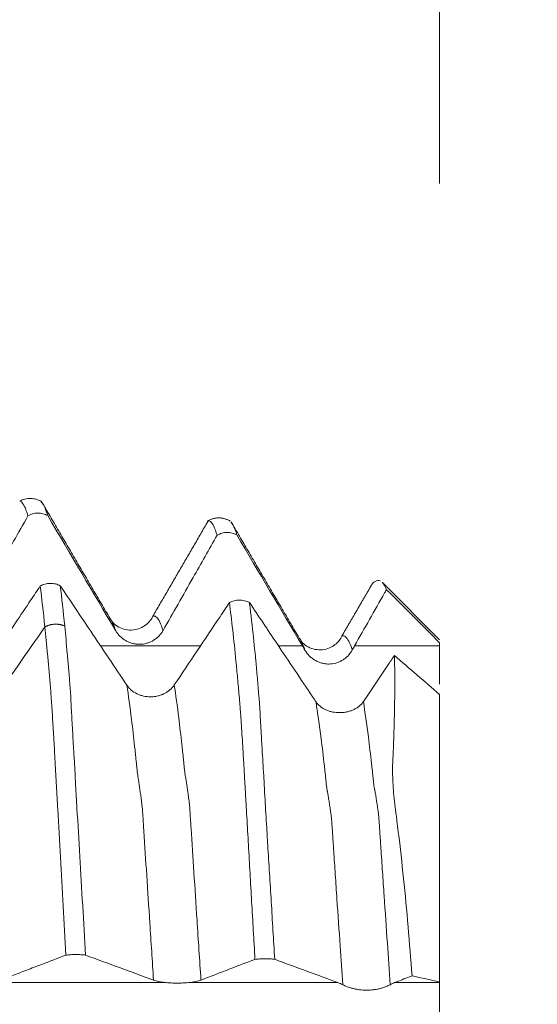
# Model space of a CAD drawing. Units: millimetres. Extents: x -23 to 78, y -82 to 24.
# Drawn here: x 55 to 58, y 0 to 6 of the extents above; entities that cross this region are included whole.
import ezdxf

# ---------------------------------------------------------------- set-up
doc = ezdxf.new("R2010")
doc.units = ezdxf.units.MM
for name, color, linetype in [('1', 4, 'Continuous'), ('2', 7, 'Continuous'), ('SK2', 7, 'Continuous')]:
    doc.layers.add(name, color=color, linetype=linetype)
doc.styles.add('iso_b_vert', font='simplex.shx')
doc.dimstyles.get("Standard").update_dxf_attribs({"dimtxt": 0.18, "dimasz": 0.18, "dimexe": 0.18, "dimexo": 0.0625, "dimgap": 0.09, "dimtad": 1, "dimzin": 0, "dimdsep": 52, "dimtxsty": 'Standard', "dimcen": 0.09, "dimadec": 0, "dimazin": 0, "dimtfac": 1, "dimtdec": 4, "dimtofl": 0, "dimtmove": 0, "dimatfit": 3, "dimfxl": 1, "dimtolj": 1, "dimtzin": 0, "dimarcsym": 0})

# ---------------------------------------------------------------- blocks, each defined once
blk = doc.blocks.new('_U0')
at = {"layer": '2', "lineweight": 13}
for p, q in [((76.5, -10.574178), (76.5, 17.328978)), ((58.5875, 3.074178), (78.5, 3.074178)), ((58.5875, -3.074178), (78.5, -3.074178))]:
    blk.add_line(p, q, dxfattribs=at)
at = {"layer": '2', "lineweight": 18}
for points in [[(76.5, 3.074178), (76.039216, 6.574177), (76.960784, 6.57418)], [(76.5, -3.074178), (76.960784, -6.574177), (76.039216, -6.57418)]]:
    blk.add_solid(points, dxfattribs=at)
at = {"layer": '2', "lineweight": 18, "insert": (75.908886, 13.209178), "char_height": 3, "attachment_point": 7, "rotation": 90, "line_spacing_factor": 1.084337, "style": 'iso_b_vert'}
blk.add_mtext('\\W0.7203;M6', dxfattribs=at)
blk = doc.blocks.new('_U1')
at = {"layer": 'SK2', "lineweight": 13}
for p, q in [((54, 1.5875), (54, 13.968008)), ((57, 4.661678), (57, 13.968008)), ((64.5, 11.968008), (46.5, 11.968008))]:
    blk.add_line(p, q, dxfattribs=at)
at = {"layer": 'SK2', "lineweight": 18}
for points in [[(54, 11.968008), (50.500002, 11.507224), (50.499998, 12.428792)], [(57, 11.968008), (60.499998, 12.428792), (60.500002, 11.507224)]]:
    blk.add_solid(points, dxfattribs=at)
at = {"layer": 'SK2', "lineweight": 18, "attachment_point": 7, "line_spacing_factor": 1.084337, "style": 'iso_b_vert'}
for s, insert, char_height in [('\\W0.5404;3', (53.642534, 19.853122), 3), ("\\W0.6474;'C'", (53.669034, 12.750642), 3.5)]:
    blk.add_mtext(s, dxfattribs=dict(at, insert=insert, char_height=char_height))

msp = doc.modelspace()

# ---------------------------------------------------------------- linework, layer by layer
at = {"layer": '1', "lineweight": 18}
for p, q in [((57, 2.25), (56.6995, 2.5505)), ((57, 1.9611), (57, 0.443))]:
    msp.add_line(p, q, dxfattribs=at)
for points, knots in [([(54.8943, 2.9805), (54.8857, 2.9857), (54.8677, 2.9938), (54.8373, 2.9985), (54.807, 2.9946), (54.7893, 2.9874), (54.7809, 2.9825)], [0, 0, 0, 0, 0.244001, 0.494938, 0.74852, 1, 1, 1, 1]), ([(54.8236, 2.9044), (54.8207, 2.9144), (54.8177, 2.9235), (54.8119, 2.9398), (54.809, 2.947), (54.8002, 2.9656), (54.7944, 2.9741), (54.7867, 2.9808), (54.7846, 2.982), (54.7825, 2.9828)], [0, 0, 0, 0, 0.209817, 0.209817, 0.419635, 0.419635, 0.839269, 0.839269, 1, 1, 1, 1]), ([(54.8903, 2.9828), (54.8906, 2.9825), (54.891, 2.9822), (54.8944, 2.9795), (54.8974, 2.976), (54.9036, 2.9672), (54.9066, 2.9618), (54.9159, 2.9429), (54.922, 2.9264), (54.9282, 2.9062)], [0, 0, 0, 0, 0.029941, 0.029941, 0.272455, 0.272455, 0.51497, 0.51497, 1, 1, 1, 1]), ([(54.9282, 2.9062), (54.9203, 2.9107), (54.9116, 2.9142), (54.8984, 2.9177), (54.8939, 2.9185), (54.8848, 2.9196), (54.8802, 2.9198), (54.8664, 2.9196), (54.8574, 2.9182), (54.8442, 2.9143), (54.8398, 2.9127), (54.8315, 2.909), (54.8275, 2.9068), (54.8236, 2.9044)], [0, 0, 0, 0, 0.25, 0.25, 0.375, 0.375, 0.5, 0.5, 0.75, 0.75, 0.875, 0.875, 1, 1, 1, 1]), ([(54.5378, 2.4014), (54.5722, 2.4621), (54.6066, 2.5228), (54.6765, 2.6458), (54.712, 2.7082), (54.7728, 2.8152), (54.7982, 2.8598), (54.8236, 2.9044)], [0, 0, 0, 0, 0.361812, 0.361812, 0.733913, 0.733913, 1, 1, 1, 1]), ([(55.8237, 2.8022), (55.8178, 2.8216), (55.812, 2.8375), (55.8034, 2.8557), (55.8005, 2.8608), (55.7948, 2.8692), (55.7919, 2.8724), (55.7862, 2.877), (55.7833, 2.8784), (55.7791, 2.8789), (55.7778, 2.8789), (55.7765, 2.8787)], [0, 0, 0, 0, 0.365778, 0.365778, 0.548667, 0.548667, 0.731556, 0.731556, 0.914445, 0.914445, 1, 1, 1, 1]), ([(55.9019, 2.8655), (55.9045, 2.8616), (55.9071, 2.8571), (55.9158, 2.8397), (55.922, 2.8237), (55.9281, 2.8041)], [0, 0, 0, 0, 0.296759, 0.296759, 1, 1, 1, 1]), ([(55.9281, 2.8041), (55.9202, 2.8086), (55.9116, 2.8122), (55.8983, 2.8155), (55.8938, 2.8164), (55.8848, 2.8174), (55.8801, 2.8177), (55.8664, 2.8174), (55.8574, 2.816), (55.8442, 2.8121), (55.8398, 2.8105), (55.8315, 2.8067), (55.8275, 2.8046), (55.8237, 2.8022)], [0, 0, 0, 0, 0.25, 0.25, 0.375, 0.375, 0.5, 0.5, 0.75, 0.75, 0.875, 0.875, 1, 1, 1, 1]), ([(55.538, 2.2993), (55.5644, 2.3459), (55.5908, 2.3924), (55.6437, 2.4855), (55.6701, 2.5321), (55.7389, 2.6532), (55.7813, 2.7277), (55.8237, 2.8022)], [0, 0, 0, 0, 0.277646, 0.277646, 0.555291, 0.555291, 1, 1, 1, 1]), ([(56.6858, 2.561), (56.6817, 2.5628), (56.6775, 2.5635), (56.6644, 2.5625), (56.6549, 2.5575), (56.6449, 2.5479), (56.6449, 2.5479), (56.6449, 2.5479)], [0, 0, 0, 0, 0.33089, 0.33089, 0.998837, 0.998837, 1, 1, 1, 1]), ([(56.7186, 2.515), (56.7123, 2.5319), (56.7053, 2.5442), (56.6974, 2.5526), (56.6971, 2.5529), (56.6968, 2.5532)], [0, 0, 0, 0, 0.959573, 0.959573, 1, 1, 1, 1]), ([(54.8886, 2.5349), (54.872, 2.5101), (54.8555, 2.4854), (54.812, 2.4205), (54.7852, 2.3804), (54.7047, 2.2602), (54.651, 2.1801), (54.5974, 2.1)], [0, 0, 0, 0, 0.170721, 0.170721, 0.447488, 0.447488, 1, 1, 1, 1]), ([(54.8886, 2.5349), (54.8925, 2.537), (54.8966, 2.5389), (54.9051, 2.5421), (54.9095, 2.5435), (54.9184, 2.5458), (54.9229, 2.5466), (54.932, 2.5478), (54.9367, 2.5481), (54.9507, 2.5483), (54.9599, 2.5472), (54.9734, 2.5441), (54.9778, 2.5428), (54.9863, 2.5397), (54.9904, 2.5379), (54.9944, 2.5358)], [0, 0, 0, 0, 0.125, 0.125, 0.25, 0.25, 0.375, 0.375, 0.5, 0.5, 0.75, 0.75, 0.875, 0.875, 1, 1, 1, 1]), ([(55.3466, 2.0106), (55.3148, 2.0581), (55.2829, 2.1056), (55.2192, 2.2005), (55.1874, 2.248), (55.1018, 2.3756), (55.0481, 2.4557), (54.9944, 2.5358)], [0, 0, 0, 0, 0.271224, 0.271224, 0.542448, 0.542448, 1, 1, 1, 1]), ([(56.5503, 2.2183), (56.5767, 2.2648), (56.6031, 2.3114), (56.6559, 2.4045), (56.6823, 2.451), (56.712, 2.5034), (56.7153, 2.5092), (56.7186, 2.515)], [0, 0, 0, 0, 0.470641, 0.470641, 0.941281, 0.941281, 1, 1, 1, 1]), ([(55.8885, 2.4465), (55.872, 2.4218), (55.8554, 2.3971), (55.7986, 2.3123), (55.7584, 2.2522), (55.6778, 2.1319), (55.6375, 2.0718), (55.5972, 2.0117)], [0, 0, 0, 0, 0.170331, 0.170331, 0.585166, 0.585166, 1, 1, 1, 1]), ([(55.8885, 2.4465), (55.8924, 2.4486), (55.8965, 2.4505), (55.905, 2.4538), (55.9094, 2.4552), (55.9227, 2.4585), (55.9319, 2.4597), (55.9505, 2.4599), (55.9597, 2.4589), (55.9731, 2.4558), (55.9776, 2.4545), (55.9861, 2.4514), (55.9902, 2.4496), (55.9942, 2.4476)], [0, 0, 0, 0, 0.125, 0.125, 0.25, 0.25, 0.5, 0.5, 0.75, 0.75, 0.875, 0.875, 1, 1, 1, 1]), ([(56.0238, 0.5619), (56.0179, 0.664), (56.012, 0.7656), (56.0033, 0.9168), (56.0004, 0.967), (55.9947, 1.0671), (55.9918, 1.117), (55.9862, 1.216), (55.982, 1.2899), (55.9778, 1.363), (55.9757, 1.3995), (55.975, 1.4117), (55.9737, 1.4359), (55.973, 1.448), (55.9715, 1.4722), (55.9708, 1.4843), (55.9694, 1.5084), (55.9688, 1.5205), (55.9668, 1.5564), (55.9654, 1.58), (55.9634, 1.6149), (55.9627, 1.6264), (55.9615, 1.6492), (55.9608, 1.6604), (55.9589, 1.6936), (55.9574, 1.7149), (55.9545, 1.7564), (55.9533, 1.7765), (55.951, 1.8156), (55.95, 1.8346), (55.9478, 1.8617), (55.947, 1.8706), (55.9455, 1.888), (55.945, 1.8966), (55.9431, 1.9218), (55.9418, 1.938), (55.9388, 1.9698), (55.9376, 1.9857), (55.9347, 2.017), (55.9332, 2.0324), (55.929, 2.0782), (55.9262, 2.1081), (55.9177, 2.1951), (55.9119, 2.2499), (55.9002, 2.353), (55.8944, 2.4014), (55.8885, 2.4465)], [0, 0, 0, 0, 0.125, 0.125, 0.1875, 0.1875, 0.25, 0.25, 0.3125, 0.34375, 0.34375, 0.359375, 0.359375, 0.375, 0.375, 0.390625, 0.390625, 0.40625, 0.40625, 0.4375, 0.4375, 0.453125, 0.453125, 0.46875, 0.46875, 0.5, 0.5, 0.53125, 0.53125, 0.5625, 0.5625, 0.578125, 0.578125, 0.59375, 0.59375, 0.625, 0.625, 0.65625, 0.65625, 0.6875, 0.6875, 0.75, 0.75, 0.875, 0.875, 1, 1, 1, 1]), ([(56.3299, 1.9467), (56.2981, 1.9942), (56.2662, 2.0417), (56.2026, 2.1367), (56.1707, 2.1841), (56.0906, 2.3036), (56.0424, 2.3756), (55.9942, 2.4476)], [0, 0, 0, 0, 0.284437, 0.284437, 0.568875, 0.568875, 1, 1, 1, 1]), ([(55.9942, 2.4476), (55.9971, 2.425), (56, 2.4015), (56.0057, 2.3531), (56.0086, 2.3281), (56.0171, 2.2507), (56.0228, 2.1959), (56.0311, 2.1092), (56.0337, 2.0795), (56.0377, 2.0339), (56.039, 2.0185), (56.0416, 1.9872), (56.0428, 1.9715), (56.045, 1.9475), (56.0457, 1.9394), (56.0472, 1.9232), (56.0478, 1.915), (56.0495, 1.8901), (56.0504, 1.873), (56.053, 1.8191), (56.0551, 1.78), (56.0581, 1.7271), (56.0587, 1.7163), (56.0601, 1.6945), (56.0607, 1.6834), (56.0628, 1.6499), (56.0642, 1.6272), (56.067, 1.5809), (56.0685, 1.5574), (56.0708, 1.5214), (56.0715, 1.5094), (56.0729, 1.4852), (56.0734, 1.4731), (56.0751, 1.4368), (56.0764, 1.4125), (56.0793, 1.3637), (56.081, 1.3391), (56.084, 1.2899), (56.0854, 1.2653), (56.0883, 1.2159), (56.0898, 1.1911), (56.0973, 1.0671), (56.1035, 0.9671), (56.1159, 0.7658), (56.122, 0.6644), (56.1281, 0.5623)], [0, 0, 0, 0, 0.0625, 0.0625, 0.125, 0.125, 0.25, 0.25, 0.3125, 0.3125, 0.34375, 0.34375, 0.375, 0.375, 0.390625, 0.390625, 0.40625, 0.40625, 0.4375, 0.4375, 0.5, 0.5, 0.515625, 0.515625, 0.53125, 0.53125, 0.5625, 0.5625, 0.59375, 0.59375, 0.609375, 0.609375, 0.625, 0.625, 0.65625, 0.65625, 0.6875, 0.6875, 0.71875, 0.71875, 0.75, 0.75, 0.875, 0.875, 1, 1, 1, 1]), ([(55.484, 2.3748), (55.4779, 2.3592), (55.4573, 2.3322), (55.3905, 2.2948), (55.3056, 2.3077), (55.2716, 2.3395), (55.2578, 2.3629)], [0, 0, 0, 0, 0.218993, 0.458157, 0.725839, 1, 1, 1, 1]), ([(55.0237, 0.5841), (55.0188, 0.6712), (55.014, 0.7579), (55.0044, 0.9304), (54.9996, 1.0161), (54.9902, 1.1865), (54.9858, 1.2709), (54.9788, 1.3962), (54.9764, 1.4377), (54.973, 1.4998), (54.9719, 1.5205), (54.9696, 1.5616), (54.9685, 1.5821), (54.9667, 1.6126), (54.9662, 1.6227), (54.965, 1.6428), (54.9646, 1.6528), (54.963, 1.6825), (54.9617, 1.7021), (54.9596, 1.7403), (54.9587, 1.7589), (54.9565, 1.7952), (54.9554, 1.8128), (54.9532, 1.8472), (54.9521, 1.8639), (54.9499, 1.8964), (54.9489, 1.9122), (54.9468, 1.9427), (54.9457, 1.9575), (54.9435, 1.9861), (54.9423, 2), (54.94, 2.0274), (54.9389, 2.0411), (54.9366, 2.0681), (54.9354, 2.0815), (54.9319, 2.1212), (54.9296, 2.1472), (54.9227, 2.2234), (54.9179, 2.272), (54.9131, 2.3185)], [0, 0, 0, 0, 0.125, 0.125, 0.25, 0.25, 0.375, 0.375, 0.4375, 0.4375, 0.46875, 0.46875, 0.5, 0.5, 0.515625, 0.515625, 0.53125, 0.53125, 0.5625, 0.5625, 0.59375, 0.59375, 0.625, 0.625, 0.65625, 0.65625, 0.6875, 0.6875, 0.71875, 0.71875, 0.75, 0.75, 0.78125, 0.78125, 0.8125, 0.8125, 0.875, 0.875, 1, 1, 1, 1]), ([(55.018, 2.3228), (55.0226, 2.2767), (55.0271, 2.2285), (55.0338, 2.1529), (55.0361, 2.1272), (55.0395, 2.0878), (55.0406, 2.0745), (55.0427, 2.0478), (55.0438, 2.0342), (55.0459, 2.0072), (55.047, 1.9935), (55.0491, 1.9652), (55.0499, 1.9507), (55.0514, 1.9205), (55.0521, 1.9047), (55.0538, 1.872), (55.0547, 1.8553), (55.0565, 1.821), (55.0575, 1.8034), (55.0595, 1.7673), (55.0606, 1.7488), (55.0627, 1.7111), (55.0637, 1.6918), (55.0655, 1.6622), (55.0662, 1.6521), (55.0675, 1.6318), (55.0682, 1.6216), (55.0695, 1.6011), (55.0701, 1.5908), (55.0714, 1.5701), (55.0719, 1.5598), (55.0734, 1.5286), (55.074, 1.5079), (55.0757, 1.4766), (55.0763, 1.4661), (55.0776, 1.4451), (55.0783, 1.4347), (55.0802, 1.4032), (55.0815, 1.3821), (55.0877, 1.2767), (55.0928, 1.1916), (55.1029, 1.0198), (55.1079, 0.9333), (55.118, 0.7596), (55.1231, 0.6722), (55.1281, 0.5845)], [0, 0, 0, 0, 0.125, 0.125, 0.1875, 0.1875, 0.21875, 0.21875, 0.25, 0.25, 0.28125, 0.28125, 0.3125, 0.3125, 0.34375, 0.34375, 0.375, 0.375, 0.40625, 0.40625, 0.4375, 0.4375, 0.46875, 0.46875, 0.484375, 0.484375, 0.5, 0.5, 0.515625, 0.515625, 0.53125, 0.53125, 0.5625, 0.5625, 0.578125, 0.578125, 0.59375, 0.59375, 0.625, 0.625, 0.75, 0.75, 0.875, 0.875, 1, 1, 1, 1]), ([(55.2875, 2.2981), (55.294, 2.2872), (55.3017, 2.2773), (55.3152, 2.2641), (55.32, 2.2599), (55.3301, 2.2523), (55.3406, 2.2454), (55.3519, 2.2399), (55.3636, 2.2351), (55.3697, 2.2331), (55.3819, 2.2299), (55.388, 2.2287), (55.4005, 2.2271), (55.4069, 2.2267), (55.4259, 2.2267), (55.4384, 2.2284), (55.4567, 2.2333), (55.4627, 2.2354), (55.4744, 2.2402), (55.48, 2.243), (55.4963, 2.2525), (55.5065, 2.2603), (55.5197, 2.2737), (55.5238, 2.2784), (55.5314, 2.2885), (55.5349, 2.2938), (55.538, 2.2993)], [0, 0, 0, 0, 0.125, 0.125, 0.1875, 0.1875, 0.25, 0.3125, 0.3125, 0.375, 0.375, 0.4375, 0.4375, 0.5, 0.5, 0.625, 0.625, 0.6875, 0.6875, 0.75, 0.75, 0.875, 0.875, 0.9375, 0.9375, 1, 1, 1, 1]), ([(56.4829, 2.2698), (56.477, 2.2544), (56.4567, 2.2278), (56.3922, 2.1906), (56.3066, 2.2026), (56.2726, 2.2346), (56.2587, 2.2578)], [0, 0, 0, 0, 0.223999, 0.468163, 0.732841, 1, 1, 1, 1]), ([(56.2877, 2.1957), (56.2942, 2.1847), (56.302, 2.1747), (56.3155, 2.1612), (56.3203, 2.157), (56.3303, 2.1492), (56.3408, 2.1421), (56.3521, 2.1364), (56.3638, 2.1313), (56.3699, 2.1292), (56.3821, 2.1258), (56.3882, 2.1245), (56.4007, 2.1228), (56.4071, 2.1223), (56.4263, 2.1222), (56.4388, 2.124), (56.4572, 2.1291), (56.4633, 2.1312), (56.4749, 2.1363), (56.4805, 2.1392), (56.4914, 2.1457), (56.4966, 2.1494), (56.5066, 2.1574), (56.5159, 2.166), (56.5241, 2.1757), (56.5317, 2.1859), (56.5352, 2.1913), (56.5383, 2.1969)], [0, 0, 0, 0, 0.125, 0.125, 0.1875, 0.1875, 0.25, 0.3125, 0.3125, 0.375, 0.375, 0.4375, 0.4375, 0.5, 0.5, 0.625, 0.625, 0.6875, 0.6875, 0.75, 0.75, 0.8125, 0.8125, 0.875, 0.9375, 0.9375, 1, 1, 1, 1]), ([(57, 2.0159), (57, 2.0326), (57, 2.0497), (57, 2.0921), (57, 2.1421), (57, 2.1928), (57, 2.2182)], [0, 0, 0, 0, 0.261037, 0.261037, 0.630519, 1, 1, 1, 1]), ([(56.7607, 2.1673), (56.7491, 2.15), (56.7375, 2.1327), (56.6882, 2.0591), (56.6505, 2.0029), (56.6128, 1.9467)], [0, 0, 0, 0, 0.235713, 0.235713, 1, 1, 1, 1]), ([(56.8539, 0.4746), (56.8476, 0.5624), (56.8407, 0.649), (56.8258, 0.8202), (56.8179, 0.9046), (56.8007, 1.0714), (56.7913, 1.1537), (56.779, 1.2552), (56.7765, 1.2754), (56.7727, 1.3055), (56.7714, 1.3155), (56.7688, 1.3355), (56.7674, 1.3454), (56.7649, 1.3651), (56.7637, 1.3749), (56.7613, 1.3944), (56.7602, 1.4041), (56.7571, 1.4328), (56.7555, 1.4516), (56.753, 1.4884), (56.7522, 1.5065), (56.7512, 1.5419), (56.751, 1.5593), (56.7516, 1.5932), (56.7523, 1.6098), (56.7538, 1.6426), (56.7545, 1.6588), (56.7558, 1.6911), (56.7564, 1.707), (56.7575, 1.7385), (56.758, 1.754), (56.7594, 1.7999), (56.7602, 1.8297), (56.7621, 1.9166), (56.7628, 1.9713), (56.7627, 2.0742), (56.762, 2.1224), (56.7607, 2.1673)], [0, 0, 0, 0, 0.125, 0.125, 0.25, 0.25, 0.375, 0.375, 0.40625, 0.40625, 0.421875, 0.421875, 0.4375, 0.4375, 0.453125, 0.453125, 0.46875, 0.46875, 0.5, 0.5, 0.53125, 0.53125, 0.5625, 0.5625, 0.59375, 0.59375, 0.625, 0.625, 0.65625, 0.65625, 0.6875, 0.6875, 0.75, 0.75, 0.875, 0.875, 1, 1, 1, 1]), ([(55.5972, 2.0117), (55.5909, 2.0022), (55.5832, 1.9936), (55.5699, 1.982), (55.5651, 1.9784), (55.5551, 1.9717), (55.5446, 1.9657), (55.5334, 1.9608), (55.5217, 1.9566), (55.5156, 1.9548), (55.5035, 1.9519), (55.4974, 1.9508), (55.4849, 1.9493), (55.4785, 1.9489), (55.4595, 1.9488), (55.447, 1.9502), (55.4287, 1.9543), (55.4226, 1.956), (55.4109, 1.9601), (55.4053, 1.9625), (55.3889, 1.9705), (55.3786, 1.9772), (55.3653, 1.9887), (55.3611, 1.9927), (55.3534, 2.0013), (55.3498, 2.0059), (55.3466, 2.0106)], [0, 0, 0, 0, 0.125, 0.125, 0.1875, 0.1875, 0.25, 0.3125, 0.3125, 0.375, 0.375, 0.4375, 0.4375, 0.5, 0.5, 0.625, 0.625, 0.6875, 0.6875, 0.75, 0.75, 0.875, 0.875, 0.9375, 0.9375, 1, 1, 1, 1]), ([(56.597, 1.9235), (56.5906, 1.9143), (56.5829, 1.9062), (56.5696, 1.8955), (56.5648, 1.8921), (56.5548, 1.8861), (56.5444, 1.8806), (56.5331, 1.8762), (56.5215, 1.8723), (56.5154, 1.8707), (56.5033, 1.8681), (56.4971, 1.8671), (56.4846, 1.8658), (56.4782, 1.8654), (56.459, 1.8652), (56.4465, 1.8664), (56.4281, 1.87), (56.422, 1.8716), (56.4103, 1.8752), (56.4047, 1.8774), (56.3938, 1.8823), (56.3885, 1.885), (56.3784, 1.8911), (56.369, 1.8977), (56.3607, 1.9053), (56.3531, 1.9136), (56.3495, 1.9179), (56.3464, 1.9226)], [0, 0, 0, 0, 0.125, 0.125, 0.1875, 0.1875, 0.25, 0.3125, 0.3125, 0.375, 0.375, 0.4375, 0.4375, 0.5, 0.5, 0.625, 0.625, 0.6875, 0.6875, 0.75, 0.75, 0.8125, 0.8125, 0.875, 0.9375, 0.9375, 1, 1, 1, 1]), ([(54.7378, 0.4747), (54.7642, 0.4848), (54.7906, 0.4949), (54.8435, 0.5152), (54.8699, 0.5253), (54.9388, 0.5516), (54.9812, 0.5679), (55.0237, 0.5841)], [0, 0, 0, 0, 0.277524, 0.277524, 0.555048, 0.555048, 1, 1, 1, 1]), ([(55.1281, 0.5845), (55.1202, 0.5855), (55.1116, 0.5862), (55.0984, 0.587), (55.0939, 0.5871), (55.0848, 0.5874), (55.0802, 0.5874), (55.0664, 0.5874), (55.0574, 0.5871), (55.0442, 0.5862), (55.0399, 0.5859), (55.0316, 0.5851), (55.0275, 0.5846), (55.0237, 0.5841)], [0, 0, 0, 0, 0.25, 0.25, 0.375, 0.375, 0.5, 0.5, 0.75, 0.75, 0.875, 0.875, 1, 1, 1, 1]), ([(55.7381, 0.4525), (55.7644, 0.4626), (55.7908, 0.4727), (55.8437, 0.493), (55.8701, 0.5031), (55.9389, 0.5294), (55.9813, 0.5457), (56.0238, 0.5619)], [0, 0, 0, 0, 0.27751, 0.27751, 0.555021, 0.555021, 1, 1, 1, 1]), ([(56.1281, 0.5623), (56.1203, 0.5633), (56.1116, 0.564), (56.0984, 0.5648), (56.0939, 0.5649), (56.0849, 0.5652), (56.0802, 0.5652), (56.0665, 0.5652), (56.0575, 0.5649), (56.0443, 0.564), (56.04, 0.5637), (56.0317, 0.5629), (56.0277, 0.5624), (56.0238, 0.5619)], [0, 0, 0, 0, 0.25, 0.25, 0.375, 0.375, 0.5, 0.5, 0.75, 0.75, 0.875, 0.875, 1, 1, 1, 1]), ([(56.762, 0.4393), (56.7884, 0.4495), (56.8148, 0.4596), (56.8454, 0.4713), (56.8497, 0.473), (56.8539, 0.4746)], [0, 0, 0, 0, 0.861786, 0.861786, 1, 1, 1, 1]), ([(55.4875, 0.4522), (55.4953, 0.4494), (55.5049, 0.4468), (55.522, 0.4435), (55.5281, 0.4425), (55.5409, 0.4408), (55.5476, 0.44), (55.5547, 0.4393)], [0, 0, 0, 0, 0.5, 0.5, 0.75, 0.75, 1, 1, 1, 1]), ([(55.5547, 0.4393), (55.5639, 0.4385), (55.5733, 0.4378), (55.5879, 0.437), (55.5928, 0.4368), (55.6028, 0.4366), (55.6078, 0.4365), (55.6228, 0.4365), (55.6327, 0.4368), (55.6522, 0.4377), (55.6618, 0.4385), (55.671, 0.4393)], [0, 0, 0, 0, 0.25, 0.25, 0.375, 0.375, 0.5, 0.5, 0.75, 0.75, 1, 1, 1, 1]), ([(55.671, 0.4393), (55.6852, 0.4407), (55.698, 0.4425), (55.7151, 0.4458), (55.7204, 0.4471), (55.73, 0.4496), (55.7343, 0.451), (55.7381, 0.4525)], [0, 0, 0, 0, 0.5, 0.5, 0.75, 0.75, 1, 1, 1, 1]), ([(56.4879, 0.4279), (56.4945, 0.4245), (56.5022, 0.421), (56.5156, 0.4159), (56.5205, 0.4143), (56.5305, 0.4111), (56.541, 0.4081), (56.5522, 0.4056), (56.5639, 0.4034), (56.57, 0.4024), (56.5883, 0.4), (56.6009, 0.3991), (56.6266, 0.3991), (56.6392, 0.3999), (56.6576, 0.4023), (56.6637, 0.4032), (56.6754, 0.4055), (56.681, 0.4068), (56.6918, 0.4096), (56.6971, 0.4112), (56.707, 0.4144), (56.7163, 0.4177), (56.7244, 0.4213), (56.732, 0.4248), (56.7354, 0.4266), (56.7385, 0.4283)], [0, 0, 0, 0, 0.125, 0.125, 0.1875, 0.1875, 0.25, 0.3125, 0.3125, 0.375, 0.375, 0.5, 0.5, 0.625, 0.625, 0.6875, 0.6875, 0.75, 0.75, 0.8125, 0.8125, 0.875, 0.9375, 0.9375, 1, 1, 1, 1]), ([(57, -0.4393), (57, -0.4338), (57, -0.4262), (57, -0.4071), (57, -0.3957), (57, -0.3686), (57, -0.3534), (57, -0.32), (57, -0.3016), (57, -0.2617), (57, -0.2406), (57, -0.1965), (57, -0.1734), (57, -0.1251), (57, -0.1006), (57, -0.0508), (57, -0.0256), (57, 0.0256), (57, 0.0509), (57, 0.1006), (57, 0.1252), (57, 0.1735), (57, 0.1966), (57, 0.2407), (57, 0.2618), (57, 0.3017), (57, 0.32), (57, 0.3535), (57, 0.3687), (57, 0.3957), (57, 0.4186), (57, 0.4338), (57, 0.4393)], [0, 0, 0, 0, 0.0625, 0.0625, 0.125, 0.125, 0.1875, 0.1875, 0.25, 0.25, 0.3125, 0.3125, 0.375, 0.375, 0.4375, 0.4375, 0.5, 0.5, 0.5625, 0.5625, 0.625, 0.625, 0.6875, 0.6875, 0.75, 0.75, 0.8125, 0.8125, 0.875, 0.875, 0.9375, 1, 1, 1, 1])]:
    msp.add_open_spline(points, degree=3, knots=knots, dxfattribs=at)
for points, degree in [([(55.2569, 2.3639), (55.0763, 2.6715), (54.8957, 2.98)], 2), ([(54.9282, 2.9062), (55.0477, 2.7033), (55.1674, 2.5006), (55.2875, 2.2981)], 3), ([(55.7785, 2.8821), (55.631, 2.6274), (55.4838, 2.3748)], 2), ([(55.8921, 2.8776), (55.8304, 2.9114), (55.7711, 2.8766)], 2), ([(56.2576, 2.2591), (56.0771, 2.5663), (55.8968, 2.8743)], 2), ([(55.9281, 2.8041), (56.0433, 2.6087), (56.1586, 2.4134), (56.2744, 2.2183)], 3), ([(54.9131, 2.3185), (54.905, 2.3972), (54.8968, 2.4694), (54.8886, 2.5349)], 3), ([(54.9944, 2.5358), (55.0025, 2.4712), (55.0103, 2.4002), (55.018, 2.3228)], 3), ([(56.6445, 2.5473), (56.5635, 2.4077), (56.4827, 2.2697)], 2), ([(56.7186, 2.515), (56.8124, 2.4216), (56.9062, 2.3283), (57, 2.2349)], 3), ([(54.9131, 2.3185), (54.8164, 2.1795), (54.7198, 2.0405), (54.6231, 1.9015)], 3), ([(56.2744, 2.2183), (56.2788, 2.2108), (56.2833, 2.2032), (56.2877, 2.1957)], 3), ([(56.5383, 2.1969), (56.5423, 2.204), (56.5463, 2.2112), (56.5503, 2.2183)], 3), ([(57, 2.2182), (57, 2.2224), (57, 2.2266), (57, 2.2307), (57, 2.2349)], 4), ([(57, 1.9611), (56.9202, 2.0299), (56.8405, 2.0986), (56.7607, 2.1673)], 3), ([(56.3464, 1.9226), (56.3409, 1.9305), (56.3354, 1.9385), (56.3299, 1.9467)], 3), ([(56.6128, 1.9467), (56.6075, 1.9389), (56.6023, 1.9311), (56.597, 1.9235)], 3), ([(55.1281, 0.5845), (55.2477, 0.5404), (55.3674, 0.4963), (55.4875, 0.4522)], 3), ([(56.1281, 0.5623), (56.2393, 0.5213), (56.3507, 0.4803), (56.4623, 0.4393)], 3), ([(56.8539, 0.4746), (56.9026, 0.464), (56.9513, 0.4535), (57, 0.443)], 3), ([(56.4623, 0.4393), (56.4709, 0.4362), (56.4794, 0.4324), (56.4879, 0.4279)], 3), ([(56.7385, 0.4283), (56.7463, 0.4326), (56.7541, 0.4363), (56.762, 0.4393)], 3), ([(57, 0.4393), (57, 0.4402), (57, 0.4411), (57, 0.442), (57, 0.443)], 4)]:
    msp.add_open_spline(points, degree=degree, dxfattribs=at)
at = {"layer": '1', "lineweight": 13}
for points, knots in [([(55.2569, 2.3639), (55.2616, 2.3583), (55.2718, 2.3417), (55.282, 2.3151), (55.2875, 2.2981)], [0, 0, 0, 0, 0.466385, 1, 1, 1, 1]), ([(55.4839, 2.3748), (55.4841, 2.3749), (55.4849, 2.3751), (55.4865, 2.3756), (55.4928, 2.3769), (55.5041, 2.3716), (55.5209, 2.3464), (55.5323, 2.3173), (55.538, 2.2993)], [0, 0, 0, 0, 0.009084, 0.046703, 0.084323, 0.38528, 0.686237, 1, 1, 1, 1]), ([(56.2576, 2.2592), (56.2615, 2.2544), (56.2715, 2.2388), (56.2816, 2.2139), (56.2877, 2.1957)], [0, 0, 0, 0, 0.403113, 1, 1, 1, 1]), ([(56.483, 2.2698), (56.4839, 2.2702), (56.4902, 2.2728), (56.5022, 2.2692), (56.5198, 2.2456), (56.5319, 2.2161), (56.5383, 2.1969)], [0, 0, 0, 0, 0.050162, 0.355411, 0.660659, 1, 1, 1, 1]), ([(55.3466, 2.0106), (55.355, 1.9557), (55.3688, 1.8542), (55.385, 1.7127), (55.3937, 1.6307), (55.3977, 1.5911), (55.3997, 1.5714), (55.4016, 1.552), (55.4036, 1.5351), (55.4059, 1.5189), (55.408, 1.5135), (55.4131, 1.4748), (55.4182, 1.4427), (55.4235, 1.4016), (55.4268, 1.3752), (55.4294, 1.3491), (55.4314, 1.3176), (55.4334, 1.2844), (55.435, 1.2599), (55.441, 1.1681), (55.4517, 1.0023), (55.4688, 0.7396), (55.4809, 0.5534), (55.4875, 0.4522)], [0, 0, 0, 0, 0.172048, 0.287396, 0.34507, 0.359488, 0.373907, 0.388325, 0.402743, 0.417162, 0.43158, 0.460417, 0.518091, 0.546928, 0.575765, 0.590184, 0.604602, 0.619021, 0.633439, 0.640648, 0.748787, 0.864135, 1, 1, 1, 1]), ([(55.5972, 2.0117), (55.6052, 1.9589), (55.6187, 1.86), (55.6346, 1.722), (55.6433, 1.6404), (55.6473, 1.6008), (55.6493, 1.5813), (55.6512, 1.5622), (55.6532, 1.5454), (55.6556, 1.5283), (55.6575, 1.5257), (55.6627, 1.4861), (55.6678, 1.4557), (55.6731, 1.4152), (55.6764, 1.389), (55.6791, 1.3631), (55.681, 1.3318), (55.683, 1.2985), (55.6846, 1.2742), (55.6906, 1.1825), (55.7013, 1.0171), (55.7187, 0.7498), (55.7311, 0.5587), (55.7381, 0.4525)], [0, 0, 0, 0, 0.16519, 0.280544, 0.338222, 0.352641, 0.36706, 0.381479, 0.395899, 0.410318, 0.424737, 0.453576, 0.511253, 0.540092, 0.56893, 0.58335, 0.597769, 0.612188, 0.626608, 0.633817, 0.741962, 0.857317, 1, 1, 1, 1]), ([(56.3464, 1.9226), (56.3555, 1.8644), (56.3704, 1.7582), (56.3864, 1.6234), (56.394, 1.5535), (56.3968, 1.5287), (56.3988, 1.5072), (56.4009, 1.4857), (56.4029, 1.4701), (56.4046, 1.4587), (56.4061, 1.4508), (56.4081, 1.4411), (56.4111, 1.4245), (56.4153, 1.3972), (56.4194, 1.3691), (56.4225, 1.3492), (56.4246, 1.3346), (56.426, 1.3241), (56.4277, 1.3108), (56.4297, 1.2872), (56.4324, 1.2471), (56.4351, 1.2053), (56.438, 1.163), (56.442, 1.1045), (56.4483, 1.0102), (56.4598, 0.8379), (56.4728, 0.6496), (56.4832, 0.4967), (56.4879, 0.4279)], [0, 0, 0, 0, 0.189074, 0.30824, 0.338032, 0.352927, 0.367823, 0.382719, 0.397615, 0.41251, 0.419958, 0.427406, 0.457198, 0.486989, 0.516781, 0.546572, 0.55402, 0.561468, 0.576364, 0.591259, 0.606155, 0.635947, 0.650842, 0.665738, 0.725321, 0.784904, 0.90407, 1, 1, 1, 1]), ([(56.597, 1.9235), (56.6058, 1.8676), (56.6203, 1.7643), (56.6359, 1.6331), (56.6436, 1.5635), (56.6463, 1.5388), (56.6484, 1.5173), (56.6505, 1.4958), (56.6525, 1.4805), (56.6542, 1.4694), (56.6557, 1.4617), (56.6576, 1.4527), (56.6607, 1.4369), (56.6649, 1.41), (56.669, 1.3826), (56.6721, 1.3631), (56.6742, 1.3488), (56.6756, 1.3384), (56.6773, 1.3253), (56.6793, 1.3019), (56.682, 1.2618), (56.6847, 1.2204), (56.6876, 1.1775), (56.6916, 1.1198), (56.6978, 1.0258), (56.7094, 0.8526), (56.7227, 0.6605), (56.7335, 0.5024), (56.7385, 0.4283)], [0, 0, 0, 0, 0.181667, 0.300836, 0.330629, 0.345525, 0.360421, 0.375318, 0.390214, 0.40511, 0.412558, 0.420006, 0.449799, 0.479591, 0.509384, 0.539176, 0.546624, 0.554072, 0.568969, 0.583865, 0.598761, 0.628553, 0.64345, 0.658346, 0.717931, 0.777516, 0.896686, 1, 1, 1, 1]), ([(55.5547, 0.4393), (54.9316, 0.4393), (51.7911, 0.4393), (48.0344, 0.4393), (44.1719, 0.4393), (41.4094, 0.4393), (39.2353, 0.4393), (37.8053, 0.4393)], [0, 0, 0, 0, 0.105575, 0.532063, 0.636161, 0.760867, 1, 1, 1, 1])]:
    msp.add_open_spline(points, degree=3, knots=knots, dxfattribs=at)
at = {"layer": '1', "lineweight": 18}
msp.add_rational_spline([(55.018, 2.3228), (54.9847, 2.3378), (54.946, 2.3361), (54.9131, 2.3185)], [0.807010570536, 0.729729873178, 0.731017581573, 0.810873695721], degree=3, dxfattribs=at)
at = {"layer": '1', "lineweight": 13}
for points in [[(55.7354, 2.2183), (55.5594, 2.2183), (55.3833, 2.2183), (55.2072, 2.2183)], [(56.2744, 2.2183), (56.2321, 2.2183), (56.1899, 2.2183), (56.1477, 2.2183)], [(57, 2.2182), (56.8501, 2.2182), (56.7002, 2.2183), (56.5503, 2.2183)], [(56.4623, 0.4393), (56.1986, 0.4393), (55.9348, 0.4393), (55.671, 0.4393)], [(57, 0.4393), (56.9207, 0.4393), (56.8413, 0.4393), (56.762, 0.4393)]]:
    msp.add_open_spline(points, degree=3, dxfattribs=at)

# ---------------------------------------------------------------- dimensions: what is measured, and where the dimension line sits
at = {"layer": '2', "lineweight": 18}
dim = msp.add_linear_dim(base=(76.5, -3.0742), p1=(57, 3.0742), p2=(57, -3.0742), angle=90, dimstyle='Standard', override={"dimtxt": 3, "dimasz": 3.5, "dimexe": 2, "dimexo": 1.5875, "dimgap": 1.5, "dimtad": 1, "dimtih": 0, "dimtoh": 0, "dimdec": 3, "dimlfac": 1, "dimzin": 8, "dimdsep": 46, "dimlunit": 2, "dimpost": '', "dimtxsty": 'iso_b_vert', "dimsah": 1, "dimse1": 0, "dimse2": 0, "dimsd1": 0, "dimsd2": 0, "dimclrd": 2, "dimclre": 2, "dimclrt": 2, "dimtol": 0, "dimtm": -0.1, "dimtfac": 1.166667, "dimtdec": 3, "dimtofl": 1, "dimtmove": 0, "dimtzin": 8, "dimlwd": 13, "dimlwe": 13}, dxfattribs=at)
dim.commit()
dim.dimension.update_dxf_attribs({"geometry": '_U0', "text_midpoint": (76.5, 20.5027)})
at = {"layer": 'SK2', "lineweight": 18}
dim = msp.add_linear_dim(base=(54, 11.968), p1=(57, 3.0742), p2=(54, 0), dimstyle='Standard', override={"dimtxt": 3, "dimasz": 3.5, "dimexe": 2, "dimexo": 1.5875, "dimgap": 1.5, "dimtad": 1, "dimtih": 1, "dimtoh": 0, "dimdec": 3, "dimlfac": 1, "dimzin": 8, "dimdsep": 46, "dimlunit": 2, "dimpost": '<>', "dimtxsty": 'iso_b_vert', "dimsah": 1, "dimse1": 0, "dimse2": 0, "dimsd1": 0, "dimsd2": 0, "dimclrd": 2, "dimclre": 2, "dimclrt": 2, "dimtol": 0, "dimtm": -0.1, "dimtfac": 1.166667, "dimtdec": 3, "dimtofl": 1, "dimtmove": 0, "dimtzin": 8, "dimlwd": 13, "dimlwe": 13}, dxfattribs=at)
dim.commit()
dim.dimension.update_dxf_attribs({"geometry": '_U1', "text_midpoint": (55.5, 11.968)})

doc.saveas('drawing.dxf')
